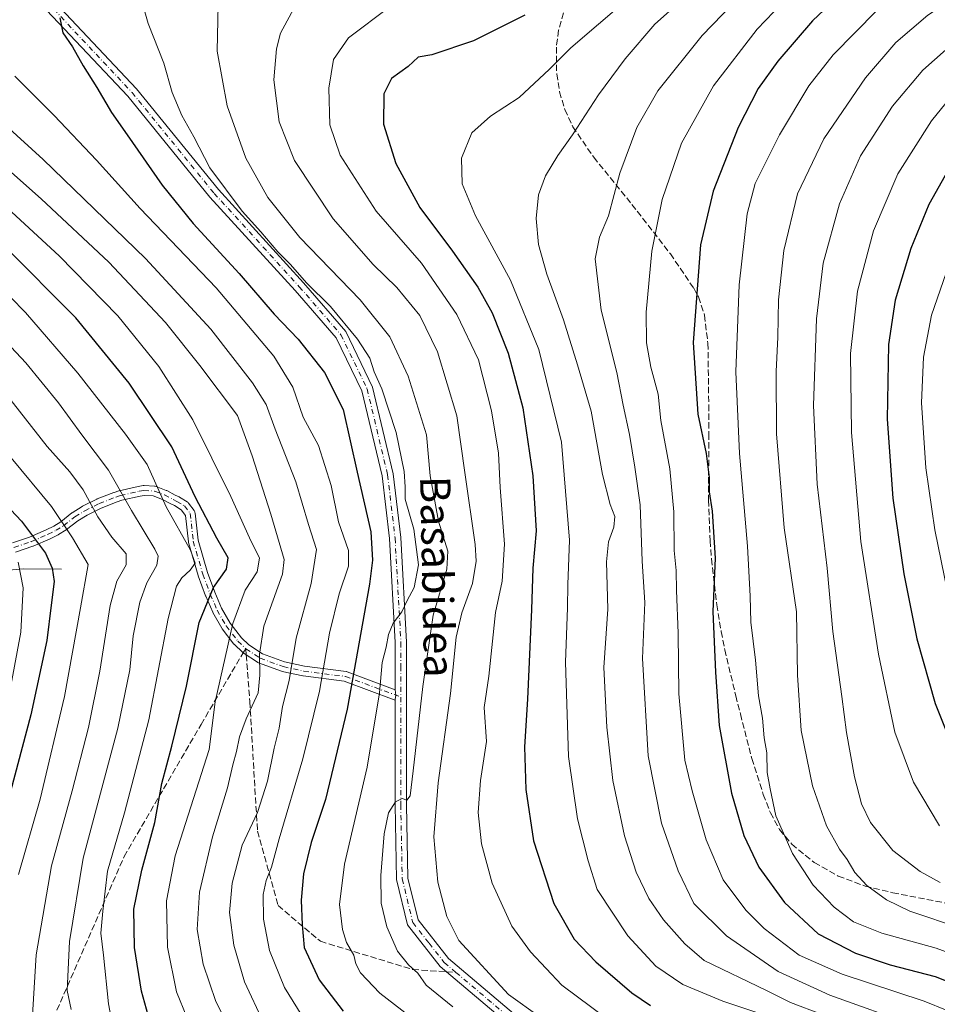
# Model space of a CAD drawing. Units: metres. Extents: x 613695 to 617129, y 4764078 to 4766449.
# Drawn here: x 616148 to 616390, y 4764454 to 4764714 of the extents above; entities that cross this region are included whole.
import ezdxf
from ezdxf.enums import TextEntityAlignment as Align

# ---------------------------------------------------------------- set-up
doc = ezdxf.new("R2010")
doc.units = ezdxf.units.M
doc.header["$MEASUREMENT"] = 0
doc.linetypes.add('DGN Style 3', pattern=[2.307223458686699, 1.648016756204785, -0.6592067024819142])
doc.linetypes.add('DGN Style 4', pattern=[2.6384748266838614, 1.318413404963828, -0.6592067024819142, 0.001648016756204785, -0.6592067024819142])
for name, color, linetype, lineweight in [('Camino Cxs', 7, 'Continuous', 0), ('Camino eje', 30, 'DGN Style 4', 13), ('Corriente natural lineal', 142, 'Continuous', 13), ('Curva de nivel maestra', 30, 'Continuous', 30), ('Curva de nivel normal', 30, 'Continuous', 0), ('Pista no pavimentada Cxs', 111, 'Continuous', 0), ('Pista no pavimentada eje', 91, 'DGN Style 4', 0), ('Senda', 7, 'DGN Style 3', 0), ('Senda no paivmentada conexión', 7, 'DGN Style 3', 0), ('Texto cartográfico', 7, 'Continuous', 0)]:
    doc.layers.add(name, color=color, linetype=linetype, lineweight=lineweight)
doc.styles.add('Style-Arial', font='txt')

msp = doc.modelspace()

# ---------------------------------------------------------------- linework, layer by layer
at = {"layer": 'Camino Cxs', "color": 7, "linetype": 'Continuous', "lineweight": 0, "extrusion": (0.1098767810039183, 0.1602081454718659, 0.9809487464290285), "elevation": 832116.0203870371, "flags": 128}
msp.add_lwpolyline([(2186601.498452548, -4196058.451004773), (2186601.571815295, -4196058.56041974), (2186602.05768403, -4196059.6452392), (2186603.048024935, -4196060.754647804), (2186603.051079161, -4196060.759171656)], dxfattribs=at)
at = {"layer": 'Camino Cxs', "color": 7, "linetype": 'Continuous', "lineweight": 0}
for points in [[(616146.0601000005, 4764575.953500001, 1072.632700000002), (616150.4930999996, 4764577.4759, 1075.765499999994), (616154.9057, 4764579.391899999, 1078.515700000004), (616156.9199000001, 4764580.394300001, 1080.305900000007), (616158.7871000003, 4764581.543299999, 1080.047200000001), (616161.7074999996, 4764583.8365, 1079.180900000007), (616161.8261000002, 4764583.919500001, 1079.131599999993), (616164.4448999995, 4764585.5407, 1079.351899999994), (616164.4791000001, 4764585.5613, 1079.356700000004), (616164.5477, 4764585.598099999, 1079.366699999999), (616168.3409000002, 4764587.494700001, 1080.360700000005), (616168.4483000003, 4764587.542500001, 1080.508100000006), (616172.8213000001, 4764589.254899999, 1083.391000000003), (616172.8507000003, 4764589.265900001, 1083.338699999993), (616172.9003, 4764589.2829, 1083.252999999997), (616174.1409, 4764589.678500001, 1081.328699999998), (616174.2445, 4764589.7071, 1081.1875), (616179.1967000002, 4764590.846100001, 1080.016399999993), (616179.2704999996, 4764590.8607, 1080.107799999998), (616180.5393000003, 4764591.068299999, 1081.621199999994), (616180.7490999997, 4764591.085300001, 1081.868499999997), (616180.8230999997, 4764591.0833, 1081.959300000002), (616183.5900999998, 4764590.925899999, 1086.469700000001), (616183.7418999998, 4764590.908100001, 1086.809200000003), (616183.9729000004, 4764590.845100001, 1087.353199999998), (616186.6404999997, 4764589.813300001, 1093.686600000001), (616186.7654999997, 4764589.757099999, 1093.979500000001), (616189.0409000004, 4764588.5887, 1097.062600000005), (616190.0462999997, 4764588.070499999, 1097.806200000006), (616190.1111000003, 4764588.034700001, 1097.850999999995), (616192.1579, 4764586.802100001, 1098.478300000002), (616192.2959000003, 4764586.706300001, 1098.472599999994), (616192.4205, 4764586.5933, 1098.447700000004), (616192.5295000002, 4764586.465299999, 1098.393400000001), (616194.0208999999, 4764584.4639, 1097.139599999995), (616194.1145000001, 4764584.319499999, 1097.052400000001), (616194.1879000004, 4764584.163899999, 1096.955499999997), (616194.2402999997, 4764584.0001, 1096.850399999996), (616194.2707000002, 4764583.830700001, 1096.738800000007), (616195.0719, 4764576.6185, 1090.726299999995), (616197.5283000004, 4764568.1085, 1077.700700000001), (616199.4737, 4764562.8851, 1085.643100000001), (616201.2770999996, 4764558.722300001, 1094.166700000002), (616203.5263, 4764554.7393, 1096.709099999993), (616206.5235000001, 4764550.866900001, 1098.986600000004), (616208.4874999998, 4764548.998500001, 1097.543300000005), (616212.0607000003, 4764546.6613, 1096.805900000007), (616217.9200999998, 4764544.487299999, 1111.496499999994), (616223.2061000001, 4764543.337099999, 1117.108200000002), (616234.1615000004, 4764541.943700001, 1116.828800000003), (616234.2232999997, 4764541.9343, 1116.779500000004), (616234.4473000001, 4764541.8737, 1116.595300000001), (616247.1300999997, 4764537.135500001, 1108.224000000002), (616247.1300999997, 4764537.130100001, 1108.224799999996), (616247.3312999997, 4764535.672499999, 1108.440400000007), (616247.1300999997, 4764534.520099999, 1108.651100000003), (616247.1299000002, 4764534.390100001, 1108.672399999996), (616247.1057000002, 4764534.392300001, 1108.675499999998), (616246.8815000001, 4764534.4529, 1108.6976), (616246.8765000004, 4764534.4549, 1108.698000000004), (616233.6838999996, 4764539.383500001, 1117.284299999999), (616222.8213000001, 4764540.764900001, 1117.422000000006), (616222.7597000003, 4764540.774300001, 1117.404200000004), (616222.7089000001, 4764540.784299999, 1117.389299999996), (616217.2774999999, 4764541.9663, 1109.437600000005), (616217.1054999996, 4764542.0163, 1108.7788), (616211.0191000003, 4764544.274499999, 1092.740600000005), (616210.8213000001, 4764544.367500001, 1092.704100000003), (616210.7597000003, 4764544.405300001, 1092.703599999993), (616206.9654999999, 4764546.8873, 1093.352100000004), (616206.8415000001, 4764546.979499999, 1093.545299999998), (616206.7811000004, 4764547.033299999, 1093.643299999996), (616204.6599000003, 4764549.051100001, 1095.873800000001), (616204.5601000005, 4764549.157500001, 1095.866299999994), (616204.5279000001, 4764549.1973, 1095.861999999994), (616201.4124999996, 4764553.2225, 1091.885899999994), (616201.3117000004, 4764553.373500001, 1091.935500000007), (616198.9792999999, 4764557.503500001, 1087.853700000007), (616198.9184999998, 4764557.6261, 1087.585399999996), (616197.0745000001, 4764561.882900001, 1079.9329), (616197.0491000004, 4764561.945699999, 1079.887700000007), (616195.0730999997, 4764567.251499999, 1079.231899999999), (616195.0438999999, 4764567.340100001, 1079.250400000004), (616192.5431000004, 4764576.004100001, 1093.736099999995), (616192.5119000003, 4764576.1391, 1093.782600000006), (616192.5000999998, 4764576.221100001, 1093.8027), (616191.7254999997, 4764583.1931, 1095.7503), (616190.5975000003, 4764584.706700001, 1096.365600000005), (616188.8169, 4764585.779100001, 1096.321200000006), (616187.8515, 4764586.276699999, 1096.200700000001), (616185.6385000005, 4764587.413100001, 1093.151599999997), (616183.2380999997, 4764588.341700001, 1087.847099999999), (616180.8179000001, 4764588.4793, 1083.245999999999), (616179.7390999999, 4764588.3029, 1081.354200000002), (616174.8799000002, 4764587.1853, 1082.068599999999), (616173.7302999999, 4764586.818499999, 1083.875799999995), (616169.4511000002, 4764585.142899999, 1081.717300000004), (616165.7632999998, 4764583.298900001, 1080.458199999994), (616163.2562999995, 4764581.746900001, 1078.410999999993), (616160.3344999999, 4764579.4527, 1078.000400000004), (616160.2128999997, 4764579.367900001, 1078.078500000003), (616158.2326999997, 4764578.149499999, 1079.959799999997), (616158.2012999998, 4764578.130700001, 1079.997600000002), (616158.1306999996, 4764578.092700001, 1080.083899999998), (616156.0339000003, 4764577.049100001, 1079.497799999997), (616155.9722999996, 4764577.020500001, 1079.436799999996), (616151.4814999999, 4764575.070499999, 1075.545499999993), (616151.3970999997, 4764575.037500001, 1075.502399999998), (616146.8482999997, 4764573.475299999, 1072.306500000006)], [(616146.0601000005, 4764575.953500001, 1072.632700000002), (616150.4930999996, 4764577.4759, 1075.765499999994), (616154.9057, 4764579.391899999, 1078.515700000004), (616156.9199000001, 4764580.394300001, 1080.305900000007), (616158.7871000003, 4764581.543299999, 1080.047200000001), (616161.7074999996, 4764583.8365, 1079.180900000007), (616161.8261000002, 4764583.919500001, 1079.131599999993), (616164.4448999995, 4764585.5407, 1079.351899999994), (616164.4791000001, 4764585.5613, 1079.356700000004), (616164.5477, 4764585.598099999, 1079.366699999999), (616168.3409000002, 4764587.494700001, 1080.360700000005), (616168.4483000003, 4764587.542500001, 1080.508100000006), (616172.8213000001, 4764589.254899999, 1083.391000000003), (616172.8507000003, 4764589.265900001, 1083.338699999993), (616172.9003, 4764589.2829, 1083.252999999997), (616174.1409, 4764589.678500001, 1081.328699999998), (616174.2445, 4764589.7071, 1081.1875), (616179.1967000002, 4764590.846100001, 1080.016399999993), (616179.2704999996, 4764590.8607, 1080.107799999998), (616180.5393000003, 4764591.068299999, 1081.621199999994), (616180.7490999997, 4764591.085300001, 1081.868499999997), (616180.8230999997, 4764591.0833, 1081.959300000002), (616183.5900999998, 4764590.925899999, 1086.469700000001), (616183.7418999998, 4764590.908100001, 1086.809200000003), (616183.9729000004, 4764590.845100001, 1087.353199999998), (616186.6404999997, 4764589.813300001, 1093.686600000001), (616186.7654999997, 4764589.757099999, 1093.979500000001), (616189.0409000004, 4764588.5887, 1097.062600000005), (616190.0462999997, 4764588.070499999, 1097.806200000006), (616190.1111000003, 4764588.034700001, 1097.850999999995), (616192.1579, 4764586.802100001, 1098.478300000002), (616192.2959000003, 4764586.706300001, 1098.472599999994), (616192.4205, 4764586.5933, 1098.447700000004), (616192.5295000002, 4764586.465299999, 1098.393400000001), (616194.0208999999, 4764584.4639, 1097.139599999995), (616194.1145000001, 4764584.319499999, 1097.052400000001), (616194.1879000004, 4764584.163899999, 1096.955499999997), (616194.2402999997, 4764584.0001, 1096.850399999996), (616194.2707000002, 4764583.830700001, 1096.738800000007), (616195.0719, 4764576.6185, 1090.726299999995), (616197.5283000004, 4764568.1085, 1077.700700000001), (616199.4737, 4764562.8851, 1085.643100000001), (616201.2770999996, 4764558.722300001, 1094.166700000002), (616203.5263, 4764554.7393, 1096.709099999993), (616206.5235000001, 4764550.866900001, 1098.986600000004), (616208.4874999998, 4764548.998500001, 1097.543300000005), (616212.0607000003, 4764546.6613, 1096.805900000007), (616217.9200999998, 4764544.487299999, 1111.496499999994), (616223.2061000001, 4764543.337099999, 1117.108200000002), (616234.1615000004, 4764541.943700001, 1116.828800000003), (616234.2232999997, 4764541.9343, 1116.779500000004), (616234.4473000001, 4764541.8737, 1116.595300000001), (616247.1300999997, 4764537.135500001, 1108.224000000002)], [(616247.1299000002, 4764534.390100001, 1108.672399999996), (616247.1057000002, 4764534.392300001, 1108.675499999998), (616246.8815000001, 4764534.4529, 1108.6976), (616246.8765000004, 4764534.4549, 1108.698000000004), (616233.6838999996, 4764539.383500001, 1117.284299999999), (616222.8213000001, 4764540.764900001, 1117.422000000006), (616222.7597000003, 4764540.774300001, 1117.404200000004), (616222.7089000001, 4764540.784299999, 1117.389299999996), (616217.2774999999, 4764541.9663, 1109.437600000005), (616217.1054999996, 4764542.0163, 1108.7788), (616211.0191000003, 4764544.274499999, 1092.740600000005), (616210.8213000001, 4764544.367500001, 1092.704100000003), (616210.7597000003, 4764544.405300001, 1092.703599999993), (616206.9654999999, 4764546.8873, 1093.352100000004), (616206.8415000001, 4764546.979499999, 1093.545299999998), (616206.7811000004, 4764547.033299999, 1093.643299999996), (616204.6599000003, 4764549.051100001, 1095.873800000001), (616204.5601000005, 4764549.157500001, 1095.866299999994), (616204.5279000001, 4764549.1973, 1095.861999999994), (616201.4124999996, 4764553.2225, 1091.885899999994), (616201.3117000004, 4764553.373500001, 1091.935500000007), (616198.9792999999, 4764557.503500001, 1087.853700000007), (616198.9184999998, 4764557.6261, 1087.585399999996), (616197.0745000001, 4764561.882900001, 1079.9329), (616197.0491000004, 4764561.945699999, 1079.887700000007), (616195.0730999997, 4764567.251499999, 1079.231899999999), (616195.0438999999, 4764567.340100001, 1079.250400000004), (616192.5431000004, 4764576.004100001, 1093.736099999995), (616192.5119000003, 4764576.1391, 1093.782600000006), (616192.5000999998, 4764576.221100001, 1093.8027), (616191.7254999997, 4764583.1931, 1095.7503), (616190.5975000003, 4764584.706700001, 1096.365600000005), (616188.8169, 4764585.779100001, 1096.321200000006), (616187.8515, 4764586.276699999, 1096.200700000001), (616185.6385000005, 4764587.413100001, 1093.151599999997), (616183.2380999997, 4764588.341700001, 1087.847099999999), (616180.8179000001, 4764588.4793, 1083.245999999999), (616179.7390999999, 4764588.3029, 1081.354200000002), (616174.8799000002, 4764587.1853, 1082.068599999999), (616173.7302999999, 4764586.818499999, 1083.875799999995), (616169.4511000002, 4764585.142899999, 1081.717300000004), (616165.7632999998, 4764583.298900001, 1080.458199999994), (616163.2562999995, 4764581.746900001, 1078.410999999993), (616160.3344999999, 4764579.4527, 1078.000400000004), (616160.2128999997, 4764579.367900001, 1078.078500000003), (616158.2326999997, 4764578.149499999, 1079.959799999997), (616158.2012999998, 4764578.130700001, 1079.997600000002), (616158.1306999996, 4764578.092700001, 1080.083899999998), (616156.0339000003, 4764577.049100001, 1079.497799999997), (616155.9722999996, 4764577.020500001, 1079.436799999996), (616151.4814999999, 4764575.070499999, 1075.545499999993), (616151.3970999997, 4764575.037500001, 1075.502399999998), (616146.8482999997, 4764573.475299999, 1072.306500000006)]]:
    msp.add_polyline3d(points, dxfattribs=at)
at = {"layer": 'Camino eje', "color": 30, "linetype": 'DGN Style 4', "lineweight": 13}
for points in [[(616146.4260999998, 4764574.704700001, 1072.374100000001), (616150.9637000002, 4764576.262900001, 1075.616099999999), (616155.4545, 4764578.212900001, 1079.042100000006), (616157.5513000004, 4764579.2565, 1080.807100000005), (616159.5314999997, 4764580.475099999, 1079.202600000004), (616162.5103000002, 4764582.814099999, 1078.836899999995), (616165.1290999996, 4764584.4353, 1079.832599999994), (616168.9222999997, 4764586.331900001, 1081.278900000005), (616173.2953000005, 4764588.044299999, 1084.278200000001), (616174.5358999996, 4764588.440099999, 1081.870699999999), (616179.4880999997, 4764589.579100001, 1080.638800000001), (616180.7490999997, 4764589.785300001, 1082.494000000006), (616183.5160999997, 4764589.627900001, 1087.358999999997), (616186.1715000002, 4764588.6007, 1093.488500000007), (616188.4461000003, 4764587.432700001, 1097.161600000007), (616189.4506999999, 4764586.914899999, 1097.311600000001), (616191.4870999996, 4764585.6885, 1097.3986), (616192.9785000002, 4764583.687100001, 1096.449999999997), (616193.7921000002, 4764576.364700001, 1092.276100000003), (616196.2928999999, 4764567.7007, 1078.120999999999), (616198.2673000004, 4764562.399499999, 1081.947700000004), (616200.1113, 4764558.142700001, 1090.869300000006), (616202.4404999996, 4764554.018100001, 1093.531700000007), (616205.5559, 4764549.993100001, 1096.899399999995), (616207.6771, 4764547.975299999, 1094.668000000005)], [(616207.6771, 4764547.975299999, 1094.668000000005), (616211.4713000003, 4764545.4933, 1094.714099999997), (616217.5538999997, 4764543.236500001, 1110.407200000001), (616222.9852999998, 4764542.054500001, 1117.328699999998), (616233.9974999996, 4764540.654100001, 1116.913799999995), (616248.6299000002, 4764535.1873, 1110.222299999994)]]:
    msp.add_polyline3d(points, dxfattribs=at)
at = {"layer": 'Corriente natural lineal', "color": 142, "linetype": 'Continuous', "lineweight": 13}
msp.add_polyline3d([(616159.0000999998, 4764569.0001, 1050.757899999997), (616148.9621000001, 4764569.0919, 1044.963499999998), (616144.1432999996, 4764568.654300001, 1042.115600000005), (616132.7515000004, 4764563.600099999, 1034.003700000001), (616129.2707000002, 4764562.346700001, 1031.671100000007), (616119.7792999997, 4764557.394900001, 1024.9283), (616116.3265000005, 4764554.3499, 1022.128700000001), (616106.3432999998, 4764544.3093, 1015.363800000007), (616104.2273000004, 4764542.5897, 1014.222599999994), (616101.8158999998, 4764541.444900001, 1013.263099999996), (616098.2518999996, 4764541.129100001, 1011.767399999997)], dxfattribs=at)
at = {"layer": 'Curva de nivel maestra', "color": 30, "linetype": 'Continuous', "lineweight": 30, "flags": 128}
for points, elevation in [([(616367.9100000003, 4764723.9301), (616357.3799999999, 4764713.9001), (616348.1799999997, 4764703.220100001), (616343.0300000003, 4764696.0001), (616337.7400000002, 4764685.7301), (616331.1100000005, 4764668.880100001), (616327.7999999998, 4764654.670100001), (616325.8499999996, 4764628.9001), (616327.0800000001, 4764609.9101), (616329.2800000003, 4764599.600099999), (616330.0999999996, 4764593.200099999), (616330.0899999999, 4764589.4101), (616330.8399999999, 4764584.340100001), (616331.6500000004, 4764571.920100001), (616331.0599999996, 4764557.840100001), (616331.7400000002, 4764541.8101), (616332.6600000003, 4764527.690099999), (616335.9800000006, 4764509.7601), (616339.25, 4764498.630100001), (616343.2000000002, 4764490.280099999), (616349.9199999999, 4764480.9001), (616358.8499999996, 4764472.670100001), (616368.7199999997, 4764467.4901), (616377.8799999999, 4764464.440099999), (616389.7300000006, 4764461.3201), (616401.6600000003, 4764456.6801)], 1150), ([(616158.5099999999, 4764714.6601), (616159.3399999999, 4764710.710100001), (616161.8499999996, 4764707.040100001), (616164.7000000002, 4764702.030099999), (616168.3600000005, 4764696.2401), (616172.2000000002, 4764689.620100001), (616176.3600000005, 4764683.7401), (616185.5499999998, 4764670.460100001), (616193.7300000006, 4764660.350099999), (616205.9400000004, 4764647.130100001), (616215.1799999997, 4764636.380100001), (616221.4699999997, 4764629.7601), (616228.4500000002, 4764620.9901), (616233.3499999996, 4764611.190099999), (616237.0999999996, 4764594.610099999), (616240.6799999997, 4764578.860099999), (616241.1699999999, 4764571.360099999), (616240.3799999999, 4764565.0701), (616234.4100000003, 4764531.9801), (616228.7400000002, 4764508.170100001), (616224.9600000001, 4764496.790100001), (616222.8700000001, 4764488.450099999), (616222.2699999996, 4764481.5001), (616222.5800000001, 4764475.0001), (616223.0999999996, 4764469.0001), (616227.04, 4764460.440099999), (616233.4100000003, 4764452.190099999)], 1100), ([(616281.4000000004, 4764715.4001), (616267.8399999999, 4764708.600099999), (616256.8399999999, 4764704.860099999), (616253.1699999999, 4764704.2601), (616250.5599999996, 4764701.8201), (616246.1900000004, 4764698.690099999), (616244.1600000003, 4764694.620100001), (616244.04, 4764686.5601), (616247.3200000003, 4764676.1801), (616253.6200000001, 4764664.5601), (616262.2199999997, 4764653.0001), (616268.9400000004, 4764643.550100001), (616272.7000000002, 4764636.7601), (616277, 4764626.0801), (616280.7999999998, 4764611.6501), (616283.4500000002, 4764593.620100001), (616284.3600000005, 4764579.110099999), (616283.4800000006, 4764569.280099999), (616283.1600000003, 4764558.340100001), (616282.0599999996, 4764534.6801), (616281.2699999996, 4764522.0601), (616281.6100000005, 4764510.8101), (616283.6799999997, 4764497.1801), (616289.0199999996, 4764480.620100001), (616294.3600000005, 4764471.2601), (616300.1100000005, 4764465.200099999), (616309.6299999999, 4764457.0801), (616314.5999999996, 4764453.7301)], 1125), ([(616395.5800000001, 4764678.690099999), (616388.04, 4764665.360099999), (616383.29, 4764653.690099999), (616379.2300000006, 4764640.040100001), (616377.4299999997, 4764628.350099999), (616377.0899999999, 4764608.590100001), (616378.6100000005, 4764587.780099999), (616381.4900000002, 4764567.7301), (616384.9500000002, 4764550.600099999), (616389.7400000002, 4764533.470100001), (616396.6200000001, 4764516.3201)], 1175), ([(616182.7599999999, 4764447.960100001), (616180.0999999996, 4764457.4801), (616178.3099999996, 4764469.0001), (616178.1100000005, 4764479.1801), (616180.1600000003, 4764489.4301), (616183.6500000004, 4764502.0101), (616185.4500000002, 4764512.350099999), (616188.1699999999, 4764522.200099999), (616192.0300000003, 4764538.090100001), (616195.3200000003, 4764554.870100001), (616199.1299999999, 4764564.140100001), (616202.6100000005, 4764568.950099999), (616203.0499999998, 4764572.0101), (616200, 4764577.1501), (616194.2699999996, 4764588.110099999), (616188.0999999996, 4764601.300100001), (616176.9000000004, 4764618.1601), (616162.7699999996, 4764635.390100001), (616143.8700000001, 4764654.450099999)], 1075), ([(616137.2300000006, 4764593.5001), (616148.4600000001, 4764581.6501), (616154.7599999999, 4764573.1801), (616156.4900000002, 4764569.290100001), (616157.0300000003, 4764565.7601), (616156.2199999997, 4764559.470100001), (616155.1500000004, 4764550.130100001), (616150.8399999999, 4764530.540100001), (616138.8700000001, 4764485.690099999)], 1050)]:
    msp.add_lwpolyline(points, dxfattribs=dict(at, elevation=elevation))
at = {"layer": 'Curva de nivel normal', "color": 30, "linetype": 'Continuous', "lineweight": 0, "flags": 128}
for points, elevation in [([(616384.5199999996, 4764448.350000001), (616361.8899999997, 4764456.4), (616348.2800000003, 4764462.689999999), (616334.6100000005, 4764472.130000001), (616326, 4764480.67), (616321.8600000005, 4764489.289999999), (616317.4900000002, 4764501.890000001), (616313.9800000006, 4764519.67), (616312.4600000001, 4764545.350000001), (616313.04, 4764560.17), (616312.3799999999, 4764571.15), (616311.8300000001, 4764586), (616310.4299999997, 4764595.930000001), (616309.0599999996, 4764604.560000001), (616307.3700000001, 4764612.32), (616305.6399999997, 4764620.939999999), (616301.5099999999, 4764637.42), (616299.9299999997, 4764650.960000001), (616301.1100000005, 4764656.74), (616303.4699999997, 4764662.350000001), (616306.4600000001, 4764673.619999999), (616310.9900000002, 4764685.680000001), (616316.5099999999, 4764695.4), (616328.1799999997, 4764709.970000001), (616344.5099999999, 4764726.92)], 1140), ([(616178.8300000001, 4764724.08), (616181.8399999999, 4764713.180000001), (616186.0099999999, 4764702.74), (616188.1799999997, 4764694.939999999), (616190.79, 4764688.84), (616193.9600000001, 4764683.220000001), (616198.2000000002, 4764675.050000001), (616206.7100000001, 4764663.560000001), (616211.5999999996, 4764658.119999999), (616216.1100000005, 4764652.859999999), (616219.4400000004, 4764649.51), (616223.7300000006, 4764644.67), (616230.0599999996, 4764638.369999999), (616237.1799999997, 4764629.77), (616240.4400000004, 4764624.720000001), (616241.5700000003, 4764621.140000001), (616243.5899999999, 4764616.65), (616247.3799999999, 4764605.109999999), (616249.5099999999, 4764594.789999999), (616249.7300000006, 4764590.779999999), (616249.7599999999, 4764587.480000001), (616252.0599999996, 4764579.57), (616253.3099999996, 4764570.15), (616252.0999999996, 4764564.119999999), (616250.2800000003, 4764560.680000001), (616248.8499999996, 4764557.699999999), (616246.5999999996, 4764554.699999999), (616245.3300000001, 4764551.699999999), (616244.7699999996, 4764548.42), (616243.6900000004, 4764544.32), (616243, 4764536.350000001), (616239.75, 4764516.680000001), (616233.7400000002, 4764491), (616232.4299999997, 4764480.359999999), (616233.2100000001, 4764473.75), (616234.25, 4764470.359999999), (616236.1900000004, 4764467), (616236.7400000002, 4764464.67), (616237.9600000001, 4764462.289999999), (616243.0499999998, 4764456.949999999), (616257.4299999997, 4764445.82)], 1105), ([(616355.9900000002, 4764725.480000001), (616342.7000000002, 4764711.67), (616331.2000000002, 4764696.680000001), (616322.7699999996, 4764681.58), (616317.6299999999, 4764666.680000001), (616314.9500000002, 4764653.01), (616313.4199999999, 4764636.930000001), (616313.4800000006, 4764628.789999999), (616314.6399999997, 4764622.380000001), (616316.6200000001, 4764615.26), (616317.25, 4764608.26), (616319.6600000003, 4764595.52), (616320.7000000002, 4764584.130000001), (616320.8399999999, 4764573.960000001), (616321.3099999996, 4764568.680000001), (616321.4000000004, 4764563.350000001), (616321.9000000004, 4764552.09), (616322.0700000003, 4764536.08), (616323.6399999997, 4764518.480000001), (616325.5599999996, 4764510.390000001), (616329.3099999996, 4764497.470000001), (616333.7599999999, 4764486.92), (616339.7699999996, 4764478.92), (616344.5700000003, 4764474.060000001), (616353.8200000003, 4764466.980000001), (616365.1500000004, 4764461.980000001), (616386.8099999996, 4764454.82), (616398.9600000001, 4764449.939999999)], 1145), ([(616200.4800000006, 4764722.359999999), (616200.1200000001, 4764705.880000001), (616202.7199999997, 4764691.430000001), (616207.7100000001, 4764677.58), (616213.4600000001, 4764667.189999999), (616221.9600000001, 4764656.609999999), (616237.8499999996, 4764640.199999999), (616245.6699999999, 4764630.4), (616250.54, 4764620.029999999), (616255.4199999999, 4764604.52), (616256.3399999999, 4764593.680000001), (616258.5599999996, 4764581.680000001), (616261.0700000003, 4764573.76), (616260.7400000002, 4764568.980000001), (616257.1799999997, 4764556.82), (616254.4500000002, 4764537.960000001), (616251.8300000001, 4764515.720000001), (616251.0599999996, 4764509.09), (616250.2000000002, 4764507.92), (616249.0099999999, 4764508.390000001), (616247.1699999999, 4764507.5), (616245.3499999996, 4764504.630000001), (616244.2000000002, 4764499.029999999), (616243.29, 4764488.02), (616243.4500000002, 4764480.730000001), (616244.9299999997, 4764474.460000001), (616247.7599999999, 4764468.02), (616250.6200000001, 4764464.439999999), (616253.1100000005, 4764462.27), (616255.2800000003, 4764459.060000001), (616262.3899999997, 4764453.33)], 1110), ([(616222.6699999999, 4764721.42), (616216.8600000005, 4764710.59), (616215.7400000002, 4764706.470000001), (616215.0800000001, 4764698.300000001), (616216.5, 4764687.24), (616220.5499999998, 4764676.939999999), (616230.7800000003, 4764661.560000001), (616241.3200000003, 4764649.5), (616247.5700000003, 4764643.460000001), (616253.6500000004, 4764635.99), (616258.2800000003, 4764626.41), (616263.4199999999, 4764609.550000001), (616265.5300000003, 4764594.560000001), (616268.2800000003, 4764575.470000001), (616268.4900000002, 4764571.08), (616267.5199999996, 4764565.17), (616264.6900000004, 4764557.480000001), (616263.2400000002, 4764551.039999999), (616261.75, 4764536.140000001), (616258.4900000002, 4764512.5), (616257.3099999996, 4764498.289999999), (616258.3799999999, 4764486.310000001), (616260.79, 4764477.220000001), (616263.9000000004, 4764470.850000001), (616277.0700000003, 4764456.57), (616285.4199999999, 4764450.600000001)], 1115), ([(616398.8499999996, 4764722.57), (616387.8499999996, 4764715.350000001), (616379.4000000004, 4764708.15), (616371.3899999997, 4764698.779999999), (616360.3600000005, 4764682.680000001), (616353.4100000003, 4764668.189999999), (616349.8200000003, 4764653.180000001), (616348.3899999997, 4764640.180000001), (616348.2100000001, 4764630.300000001), (616347.7300000006, 4764621.210000001), (616347.8099999996, 4764604.730000001), (616349.9100000003, 4764579.890000001), (616353.1299999999, 4764557.720000001), (616353.4000000004, 4764540.949999999), (616354.3799999999, 4764526.34), (616357.3399999999, 4764511.699999999), (616361.0199999996, 4764501.180000001), (616364.4500000002, 4764495.039999999), (616366.54, 4764492.27), (616368.5099999999, 4764488.83), (616371.7000000002, 4764485.42), (616376.8899999997, 4764481.66), (616383.04, 4764478.65), (616396.7100000001, 4764474.01)], 1160), ([(616308.1799999997, 4764719.26), (616293.5, 4764706.75), (616287.9000000004, 4764701.08), (616279.8499999996, 4764693.609999999), (616272.29, 4764688.720000001), (616267.4000000004, 4764684.27), (616264.6100000005, 4764677.58), (616264.8600000005, 4764670.82), (616268.3499999996, 4764662.359999999), (616277.6200000001, 4764645.34), (616285.0999999996, 4764627.060000001), (616291.0199999996, 4764602.529999999), (616293.1299999999, 4764576.630000001), (616292.75, 4764564.92), (616292.6399999997, 4764558.82), (616292.1399999997, 4764544.4), (616292.9400000004, 4764519.460000001), (616295.2699999996, 4764503.01), (616298.0999999996, 4764491.930000001), (616300.4800000006, 4764484.380000001), (616308.5999999996, 4764472.100000001), (616315.9600000001, 4764464.119999999), (616323.0999999996, 4764459.25), (616333.6600000003, 4764454.810000001), (616343.4800000006, 4764451.560000001)], 1130), ([(616322.6399999997, 4764719.140000001), (616315.7100000001, 4764712.980000001), (616307.9000000004, 4764703.859999999), (616300.8099999996, 4764694.289999999), (616293.9600000001, 4764683.76), (616290.1100000005, 4764678.289999999), (616286.8600000005, 4764672.949999999), (616284.9400000004, 4764667.890000001), (616284.3799999999, 4764661.630000001), (616284.9800000006, 4764654.75), (616287.1399999997, 4764646.930000001), (616291.5899999999, 4764634.91), (616295.29, 4764623), (616298.8799999999, 4764610.720000001), (616301.8700000001, 4764594.039999999), (616303.8799999999, 4764586.039999999), (616305.1100000005, 4764582.890000001), (616304.8799999999, 4764580.07), (616303.4400000004, 4764576.189999999), (616302.9800000006, 4764570.9), (616303.25, 4764558.439999999), (616302.2699999996, 4764543.029999999), (616302.9900000002, 4764527.27), (616304.5999999996, 4764513.130000001), (616307.6600000003, 4764498.57), (616310.7400000002, 4764488.930000001), (616314.1100000005, 4764481.970000001), (616318.0300000003, 4764476.289999999), (616323.5899999999, 4764470.02), (616328.7300000006, 4764465.57), (616345.1799999997, 4764457.680000001), (616351.5, 4764454.52), (616368.2400000002, 4764448.17)], 1135), ([(616245.7699999996, 4764717.640000001), (616234.8300000001, 4764709.42), (616230.8499999996, 4764703.66), (616229.5800000001, 4764696.100000001), (616229.8899999997, 4764686.41), (616232.6200000001, 4764678.390000001), (616242.0599999996, 4764663.58), (616254.0499999998, 4764649.82), (616263.4400000004, 4764636.279999999), (616269.0899999999, 4764624.27), (616272.5999999996, 4764610.850000001), (616274.3899999997, 4764599.630000001), (616274.8899999997, 4764590.57), (616276.0099999999, 4764575.619999999), (616275.3799999999, 4764565.83), (616273.6100000005, 4764557.550000001), (616271.9000000004, 4764540.680000001), (616270.6200000001, 4764532.460000001), (616271.2599999999, 4764523.430000001), (616269.6600000003, 4764513.17), (616269.0599999996, 4764504.730000001), (616269.9000000004, 4764496.439999999), (616272.7699999996, 4764486.02), (616277.9000000004, 4764474.67), (616282.8300000001, 4764467.91), (616291.1200000001, 4764459.100000001), (616302.8200000003, 4764450.350000001)], 1120), ([(616402.7199999997, 4764464.210000001), (616390, 4764468.82), (616375.6299999999, 4764472.789999999), (616368.2199999997, 4764475.810000001), (616363.0700000003, 4764479.640000001), (616357.5700000003, 4764485.5), (616352.04, 4764493.869999999), (616347.6600000003, 4764503.83), (616346.1399999997, 4764510.980000001), (616345.3899999997, 4764515.230000001), (616345.25, 4764520.42), (616344.6100000005, 4764524.439999999), (616344.1100000005, 4764529.640000001), (616343.1299999999, 4764535.529999999), (616342.3399999999, 4764544.92), (616341.0499999998, 4764554.99), (616340.9299999997, 4764561.83), (616340.2199999997, 4764575.07), (616338.0499999998, 4764599.550000001), (616337.0999999996, 4764621.180000001), (616338.0099999999, 4764644.16), (616340.0599999996, 4764662.850000001), (616342.25, 4764670.880000001), (616348.6500000004, 4764683.800000001), (616356.3799999999, 4764696.74), (616362.8499999996, 4764704.9), (616374.3099999996, 4764716.640000001)], 1155), ([(616398.0700000003, 4764711.029999999), (616386.5099999999, 4764700.82), (616378.5099999999, 4764691.32), (616370.0700000003, 4764678.230000001), (616364.4600000001, 4764665.5), (616360.1900000004, 4764649.880000001), (616358.3799999999, 4764635.130000001), (616357.6200000001, 4764612.210000001), (616358.6299999999, 4764591.439999999), (616361.2400000002, 4764569.24), (616362.7599999999, 4764552.52), (616365.0999999996, 4764535.32), (616366.2999999998, 4764525.810000001), (616368.4800000006, 4764514.130000001), (616370.2999999998, 4764507.01), (616372.7100000001, 4764502.01), (616378.5599999996, 4764494.630000001), (616385.8099999996, 4764489.08), (616391.0700000003, 4764486.16)], 1165), ([(616146.6699999999, 4764699.24), (616157.0700000003, 4764688.83), (616168.1900000004, 4764677.060000001), (616179.75, 4764664.34), (616199.8600000005, 4764643.359999999), (616215.0599999996, 4764625.24), (616220.0999999996, 4764617.08), (616222.8200000003, 4764609.189999999), (616226.8899999997, 4764601.680000001), (616230.1799999997, 4764591.109999999), (616232.1799999997, 4764581.460000001), (616234.7800000003, 4764573.960000001), (616234.7599999999, 4764569.76), (616232.3499999996, 4764562.460000001), (616229.7999999998, 4764552.09), (616227.1200000001, 4764536.779999999), (616222.7000000002, 4764518.880000001), (616216.4699999997, 4764497.76), (616214.4699999997, 4764490.24), (616213.0099999999, 4764486.76), (616212.2599999999, 4764482.99), (616212.3700000001, 4764476.529999999), (616213.9400000004, 4764468.27), (616217.9199999999, 4764458.42), (616222.4699999997, 4764451.060000001)], 1095), ([(616134.1600000003, 4764695.350000001), (616154.1600000003, 4764677.199999999), (616181.1799999997, 4764651.109999999), (616198.4400000004, 4764632.380000001), (616209.4400000004, 4764618.27), (616213.0199999996, 4764612.480000001), (616215.4600000001, 4764605.980000001), (616220.8899999997, 4764592.060000001), (616224.2400000002, 4764580.76), (616226.3799999999, 4764574.180000001), (616224.9199999999, 4764565.199999999), (616221.0099999999, 4764550.77), (616219.1100000005, 4764539.539999999), (616217.3799999999, 4764532.680000001), (616216.5199999996, 4764527.01), (616215.1799999997, 4764521.680000001), (616213.3899999997, 4764513.01), (616210.7699999996, 4764504.680000001), (616206.7400000002, 4764496.100000001), (616204.0700000003, 4764486.039999999), (616203.4000000004, 4764478.27), (616204.4699999997, 4764469.65), (616207.2800000003, 4764459.960000001), (616212.3399999999, 4764449.199999999)], 1090), ([(616396.0199999996, 4764696.359999999), (616388.79, 4764687.460000001), (616379.8799999999, 4764673.42), (616373.4600000001, 4764658.4), (616369.2699999996, 4764642.460000001), (616367.4199999999, 4764625.99), (616367.6799999997, 4764605.130000001), (616370.1299999999, 4764576.34), (616374.7599999999, 4764546.52), (616379.1200000001, 4764525.949999999), (616384.0499999998, 4764512.75), (616390.9000000004, 4764501.180000001)], 1170), ([(616130.0099999999, 4764687.710000001), (616153.6500000004, 4764666.83), (616171.4500000002, 4764650.100000001), (616186.4400000004, 4764634.199999999), (616195.4800000006, 4764622.800000001), (616205.4500000002, 4764609.619999999), (616209.3099999996, 4764598.980000001), (616214.25, 4764583.529999999), (616217.7599999999, 4764571.560000001), (616217.3899999997, 4764567.65), (616212.4400000004, 4764553.949999999), (616211.2699999996, 4764546.52), (616211.3499999996, 4764540.949999999), (616210.9299999997, 4764536.350000001), (616207.7599999999, 4764529.430000001), (616206.04, 4764524.680000001), (616205.2400000002, 4764520.84), (616204.2199999997, 4764517.310000001), (616202.8399999999, 4764511.17), (616198.9100000003, 4764498.279999999), (616195.4400000004, 4764483.67), (616194.8099999996, 4764473.810000001), (616196.4299999997, 4764464.59), (616199.7400000002, 4764454.730000001), (616205.2400000002, 4764444.07)], 1085), ([(616141.1600000003, 4764667.57), (616158.3799999999, 4764651.779999999), (616173.8300000001, 4764635.960000001), (616184.6799999997, 4764622.560000001), (616193.6600000003, 4764608.449999999), (616203.7199999997, 4764588.230000001), (616208.6399999997, 4764577.289999999), (616211.3200000003, 4764571.92), (616210.6399999997, 4764568.289999999), (616207.4800000006, 4764563.41), (616204.25, 4764554.67), (616199.5899999999, 4764533.980000001), (616198.0099999999, 4764521.359999999), (616188.9900000002, 4764493.210000001), (616186.6900000004, 4764481.350000001), (616186.9400000004, 4764469.08), (616189.3600000005, 4764457.279999999), (616194.8499999996, 4764443.9)], 1080), ([(616137.4900000002, 4764648.949999999), (616149.5, 4764636.779999999), (616163.3399999999, 4764620.810000001), (616175.8799999999, 4764604.67), (616181.6500000004, 4764596.65), (616186.6500000004, 4764585.49), (616193.0800000001, 4764574.029999999), (616194.3200000003, 4764570.57), (616192.9600000001, 4764568.689999999), (616190.79, 4764566.730000001), (616189.3499999996, 4764564.529999999), (616187.1600000003, 4764555.92), (616182.0700000003, 4764529.140000001), (616175.6600000003, 4764504.630000001), (616171.1699999999, 4764489.180000001), (616169.9299999997, 4764478.59), (616169.3399999999, 4764472.82), (616170.1100000005, 4764467), (616171.3799999999, 4764454.180000001), (616174.3200000003, 4764438.699999999)], 1070), ([(616394.6600000003, 4764554.83), (616389.6399999997, 4764579.430000001), (616387.25, 4764595.810000001), (616386.1399999997, 4764612.970000001), (616386.6399999997, 4764625.01), (616388.8099999996, 4764636.08), (616392.6699999999, 4764647.300000001)], 1180), ([(616161.5, 4764452.66), (616160.5099999999, 4764457.680000001), (616161.0599999996, 4764470.609999999), (616164.6799999997, 4764492.59), (616173.8600000005, 4764527.02), (616177.0199999996, 4764542.430000001), (616177.9000000004, 4764551.41), (616179.6699999999, 4764560.24), (616181.5199999996, 4764565.359999999), (616184.1399999997, 4764570.060000001), (616184.5, 4764572.439999999), (616183.6699999999, 4764574.300000001), (616177.4900000002, 4764584.460000001), (616171.4400000004, 4764595.180000001), (616164.3899999997, 4764604.470000001), (616158.2000000002, 4764612.960000001), (616149.5199999996, 4764623.539999999), (616135.0499999998, 4764638.930000001)], 1065), ([(616142.0599999996, 4764618.039999999), (616155.2000000002, 4764601.439999999), (616161.1900000004, 4764594.680000001), (616164.7300000006, 4764589.939999999), (616168.5700000003, 4764582.850000001), (616172.2599999999, 4764577.439999999), (616176.0999999996, 4764573.039999999), (616176.0899999999, 4764570.100000001), (616173.5899999999, 4764565.789999999), (616171.8700000001, 4764559.42), (616169.0800000001, 4764542.08), (616166.0999999996, 4764527.130000001), (616161.7599999999, 4764510.380000001), (616156.3600000005, 4764490.640000001), (616152.2800000003, 4764467.09), (616151.0199999996, 4764446.77)], 1060), ([(616145.6600000003, 4764598.439999999), (616156.3399999999, 4764585.58), (616161.8700000001, 4764577.300000001), (616166, 4764570.210000001), (616163.9800000006, 4764558.75), (616159.79, 4764535.310000001), (616153.3099999996, 4764508.220000001), (616147.6500000004, 4764488.34)], 1055), ([(616147.5700000003, 4764570.800000001), (616148.8600000005, 4764564.039999999), (616148.25, 4764552.310000001), (616145.6399999997, 4764538.180000001)], 1045)]:
    msp.add_lwpolyline(points, dxfattribs=dict(at, elevation=elevation))
at = {"layer": 'Pista no pavimentada Cxs', "color": 111, "linetype": 'Continuous', "lineweight": 0, "extrusion": (0.1098767810039183, 0.1602081454718659, 0.9809487464290285), "elevation": 832116.0203870371, "flags": 128}
msp.add_lwpolyline([(2186601.498452548, -4196058.451004773), (2186601.571815295, -4196058.56041974), (2186602.05768403, -4196059.6452392), (2186603.048024935, -4196060.754647804), (2186603.051079161, -4196060.759171656)], dxfattribs=at)
at = {"layer": 'Pista no pavimentada Cxs', "color": 111, "linetype": 'Continuous', "lineweight": 0}
for points in [[(616154.2801000001, 4764721.9901, 1117.577999999994), (616178.7701000003, 4764695.920100001, 1108.791299999997), (616200.4301000005, 4764669.280099999, 1110.498600000006), (616222.9301000005, 4764644.630100001, 1113.4666), (616234.0601000005, 4764631.780099999, 1119.088300000003), (616241.1401000004, 4764617.120100001, 1118.4424), (616246.6101000002, 4764594.1601, 1110.813699999999), (616248.5900999998, 4764577.3201, 1111.396999999997), (616250.1501000002, 4764549.670100001, 1123.286699999997), (616250.0900999998, 4764506.7501, 1118.055200000003), (616250.4801000003, 4764487.360099999, 1114.932199999996), (616253.1601, 4764476.300100001, 1117.066099999996), (616261.1700999998, 4764466.100099999, 1114.381899999993), (616279.5201000003, 4764450.590100001, 1113.860100000006), (616296.3800999997, 4764437.9301, 1113.051200000002), (616320.2701000003, 4764427.9801, 1110.4611), (616339.5401, 4764422.3201, 1117.2307), (616350.4101, 4764417.940099999, 1119.148100000006), (616363.3800999997, 4764410.920100001, 1112.627500000002), (616375.7901, 4764403.9801, 1118.058000000005), (616382.9600999998, 4764395.890100001, 1119.433999999994), (616393.4901000002, 4764385.2401, 1124.028600000005)], [(616154.2801000001, 4764721.9901, 1117.577999999994), (616178.7701000003, 4764695.920100001, 1108.791299999997), (616200.4301000005, 4764669.280099999, 1110.498600000006), (616222.9301000005, 4764644.630100001, 1113.4666), (616234.0601000005, 4764631.780099999, 1119.088300000003), (616241.1401000004, 4764617.120100001, 1118.4424), (616246.6101000002, 4764594.1601, 1110.813699999999), (616248.5900999998, 4764577.3201, 1111.396999999997), (616250.1501000002, 4764549.670100001, 1123.286699999997), (616250.0900999998, 4764506.7501, 1118.055200000003), (616250.4801000003, 4764487.360099999, 1114.932199999996), (616253.1601, 4764476.300100001, 1117.066099999996), (616261.1700999998, 4764466.100099999, 1114.381899999993), (616279.5201000003, 4764450.590100001, 1113.860100000006), (616296.3800999997, 4764437.9301, 1113.051200000002), (616320.2701000003, 4764427.9801, 1110.4611), (616339.5401, 4764422.3201, 1117.2307), (616350.4101, 4764417.940099999, 1119.148100000006), (616363.3800999997, 4764410.920100001, 1112.627500000002), (616375.7901, 4764403.9801, 1118.058000000005), (616382.9600999998, 4764395.890100001, 1119.433999999994), (616393.4901000002, 4764385.2401, 1124.028600000005)], [(616277.6501000002, 4764448.2401, 1112.404200000004), (616259.0000999998, 4764464.0001, 1112.862999999998), (616250.4001000002, 4764474.970100001, 1114.296000000002), (616247.4901000002, 4764486.9801, 1111.6924), (616247.0900999998, 4764506.7301, 1112.843699999998), (616247.1299000002, 4764534.390100001, 1108.672399999996), (616247.1300999997, 4764534.520099999, 1108.651100000003), (616247.3312999997, 4764535.672499999, 1108.440400000007), (616247.1300999997, 4764537.130100001, 1108.224799999996), (616247.1300999997, 4764537.135500001, 1108.224000000002), (616247.1501000002, 4764549.5801, 1116.695500000002), (616245.6001000004, 4764577.0601, 1108.4035), (616243.6501000002, 4764593.630100001, 1106.951000000001), (616238.3000999996, 4764616.100099999, 1115.222800000003), (616231.5401, 4764630.110099999, 1110.319399999993), (616220.6801000005, 4764642.640100001, 1108.097899999993), (616198.1501000002, 4764667.3201, 1105.608399999997), (616176.5100999996, 4764693.940099999, 1106.503100000002), (616152.0301000001, 4764720.0001, 1114.907099999997)], [(616247.1300999997, 4764537.135500001, 1108.224000000002), (616247.1501000002, 4764549.5801, 1116.695500000002), (616245.6001000004, 4764577.0601, 1108.4035), (616243.6501000002, 4764593.630100001, 1106.951000000001), (616238.3000999996, 4764616.100099999, 1115.222800000003), (616231.5401, 4764630.110099999, 1110.319399999993), (616220.6801000005, 4764642.640100001, 1108.097899999993), (616198.1501000002, 4764667.3201, 1105.608399999997), (616176.5100999996, 4764693.940099999, 1106.503100000002), (616152.0301000001, 4764720.0001, 1114.907099999997)], [(616391.1101000002, 4764383.370100001, 1119.861900000004), (616380.7701000003, 4764393.840100001, 1119.201400000005), (616373.8800999997, 4764401.610099999, 1116.397899999996), (616361.9401000004, 4764408.290100001, 1111.273400000006), (616349.1300999997, 4764415.220100001, 1119.641600000003), (616338.5500999996, 4764419.4901, 1116.873099999997), (616319.2600999996, 4764425.1501, 1108.914799999999), (616294.8800999997, 4764435.300100001, 1111.470000000001), (616277.6501000002, 4764448.2401, 1112.404200000004), (616259.0000999998, 4764464.0001, 1112.862999999998), (616250.4001000002, 4764474.970100001, 1114.296000000002), (616247.4901000002, 4764486.9801, 1111.6924), (616247.0900999998, 4764506.7301, 1112.843699999998), (616247.1299000002, 4764534.390100001, 1108.672399999996)]]:
    msp.add_polyline3d(points, dxfattribs=at)
at = {"layer": 'Pista no pavimentada eje', "color": 91, "linetype": 'DGN Style 4', "lineweight": 0}
for points in [[(616153.1551000001, 4764720.995100001, 1116.165699999998), (616177.6401000004, 4764694.9301, 1106.5965), (616199.2901, 4764668.300100001, 1107.924599999998), (616221.8051000005, 4764643.6351, 1110.263999999996), (616227.2351000002, 4764637.370100001, 1111.469899999996), (616232.8000999996, 4764630.9451, 1114.280100000004), (616236.3400999998, 4764623.6151, 1117.862899999993), (616239.7200999996, 4764616.610099999, 1116.566699999996), (616245.1300999997, 4764593.895099999, 1108.854699999996), (616247.0950999996, 4764577.190099999, 1108.834099999993), (616248.6501000002, 4764549.6251, 1119.495200000005), (616248.6401000004, 4764543.4001, 1112.904599999994), (616248.6299000002, 4764535.1873, 1110.222299999994)], [(616248.6299000002, 4764535.1873, 1110.222299999994), (616248.5900999998, 4764506.7401, 1114.600999999995), (616248.9851000002, 4764487.170100001, 1113.372799999997), (616251.7801000001, 4764475.6351, 1115.858099999998), (616256.0800999999, 4764470.1501, 1113.141799999998), (616260.0850999998, 4764465.050100001, 1113.489799999996), (616263.1637000004, 4764462.4485, 1112.936600000001)], [(616263.1637000004, 4764462.4485, 1112.936600000001), (616278.5850999998, 4764449.415100001, 1113.0965), (616295.6300999997, 4764436.6151, 1112.227499999994), (616319.7651000004, 4764426.565099999, 1109.646099999998), (616329.4101, 4764423.735099999, 1111.078800000003), (616339.0450999998, 4764420.905099999, 1116.870599999995), (616344.3350999998, 4764418.770099999, 1119.009600000005), (616349.7701000003, 4764416.5801, 1118.767300000007), (616362.6601, 4764409.6051, 1111.583499999993), (616374.8350999998, 4764402.795100001, 1116.021200000003), (616381.8651000002, 4764394.8651, 1118.285699999993), (616387.0351, 4764389.630100001, 1117.212499999994), (616392.3000999996, 4764384.3051, 1121.034899999999)]]:
    msp.add_polyline3d(points, dxfattribs=at)
at = {"layer": 'Senda', "color": 7, "linetype": 'DGN Style 3', "lineweight": 0}
for points in [[(616291.6151000002, 4764716.012700001, 1142.928400000004), (616290.3047000002, 4764711.383300001, 1139.921700000006), (616289.6913000002, 4764706.907299999, 1141.0052), (616289.7884999998, 4764699.874500001, 1148.815499999997), (616290.5296999998, 4764695.1489, 1148.787500000006), (616291.9263000004, 4764690.4681, 1145.100200000001), (616294.0378999999, 4764685.889900001, 1144.425000000003), (616299.5629000004, 4764677.848099999, 1140.451100000006), (616309.6574999997, 4764665.3693, 1156.539300000004), (616319.8123000005, 4764652.3247, 1161.029299999995), (616325.9663000006, 4764643.260299999, 1157.515899999999), (616327.2231000002, 4764640.918500001, 1156.593900000007), (616328.8441000005, 4764636.1085, 1159.193299999999), (616329.7289000005, 4764628.669700001, 1156.481799999994), (616329.9600999998, 4764612.411499999, 1156.638099999996), (616329.9801000003, 4764604.8281, 1169.243300000002), (616329.8800999997, 4764587.231899999, 1161.939799999993), (616330.2878999999, 4764576.5197, 1167.062399999995), (616330.6738999998, 4764571.700099999, 1167.856599999999), (616332.0475000005, 4764559.5877, 1170.328399999999), (616333.2276999997, 4764552.535700001, 1165.845100000006), (616334.2087000003, 4764547.6997, 1164.241899999994), (616337.0815000003, 4764535.5601, 1160.843399999998), (616338.2982999999, 4764530.7235, 1162.545299999998), (616341.3378999997, 4764518.953299999, 1168.562300000005), (616344.3542999999, 4764509.448100001, 1170.482600000003), (616346.2169000005, 4764504.630700001, 1168.552500000005), (616348.6517000003, 4764500.192299999, 1165.783899999995), (616351.8750999998, 4764496.303300001, 1161.036699999997), (616357.8217000002, 4764491.460899999, 1158.508499999996), (616364.1703000005, 4764487.9079, 1159.839699999997), (616371.2374999998, 4764485.252900001, 1161.277300000002), (616378.5380999995, 4764483.4893, 1163.953699999998), (616393.2191000005, 4764480.623299999, 1175.342000000004)], [(616293.4439000003, 4764326.285499999, 1054.991500000004), (616259.8923000004, 4764351.703500001, 1061.820999999996), (616236.1688999999, 4764370.6821, 1068.2448), (616209.7342999997, 4764382.5439, 1069.114700000006), (616190.4167, 4764385.255100001, 1067.633000000002), (616169.0657000003, 4764388.983100001, 1067.854200000002), (616157.5428999999, 4764396.100099999, 1068.315799999997), (616154.8317, 4764415.078700001, 1074.272400000002), (616153.8148999996, 4764432.7017, 1075.308099999995), (616156.8651000002, 4764450.324899999, 1085.314299999998), (616175.5049000002, 4764493.026900001, 1089.663700000005), (616195.8391000004, 4764527.9341, 1091.883700000006), (616206.9505000003, 4764546.898399999, 1093.375899999999)], [(616207.7989999996, 4764546.3421, 1092.517500000002), (616208.7175000003, 4764534.034499999, 1103.463199999998), (616210.7509000005, 4764499.8051, 1110.729300000006), (616216.1734999996, 4764480.148499999, 1105.902000000002), (616227.3573000003, 4764470.6591, 1102.895600000004), (616251.7585000005, 4764463.203299999, 1111.107999999993), (616260.6385000005, 4764462.615599999, 1112.636599999998)]]:
    msp.add_polyline3d(points, dxfattribs=at)
at = {"layer": 'Senda no paivmentada conexión', "color": 7, "linetype": 'DGN Style 3', "lineweight": 0, "extrusion": (-0.1174620811141201, 0.007772815485725097, 0.9930469489605035), "elevation": -34249.06792630073, "flags": 128}
msp.add_lwpolyline([(-4794756.09363884, 298367.947062064), (-4794756.093638839, 298370.4955042253)], dxfattribs=at)
at = {"layer": 'Senda no paivmentada conexión', "color": 7, "linetype": 'DGN Style 3', "lineweight": 0}
msp.add_polyline3d([(616206.9505000003, 4764546.898399999, 1093.375899999999), (616207.0277000006, 4764547.030099999, 1093.424100000004), (616207.6771, 4764547.975299999, 1094.668000000005), (616207.7989999996, 4764546.3421, 1092.517500000002)], dxfattribs=at)

# ---------------------------------------------------------------- texts
at = {"layer": 'Texto cartográfico', "color": 7, "linetype": 'Continuous', "lineweight": 0, "style": 'Style-Arial'}
msp.add_text('Basabidea', height=8, rotation=271.1975469151584, dxfattribs=at).set_placement((616258.245432685, 4764567.007667763), align=Align.MIDDLE_CENTER)

doc.saveas('drawing.dxf')
